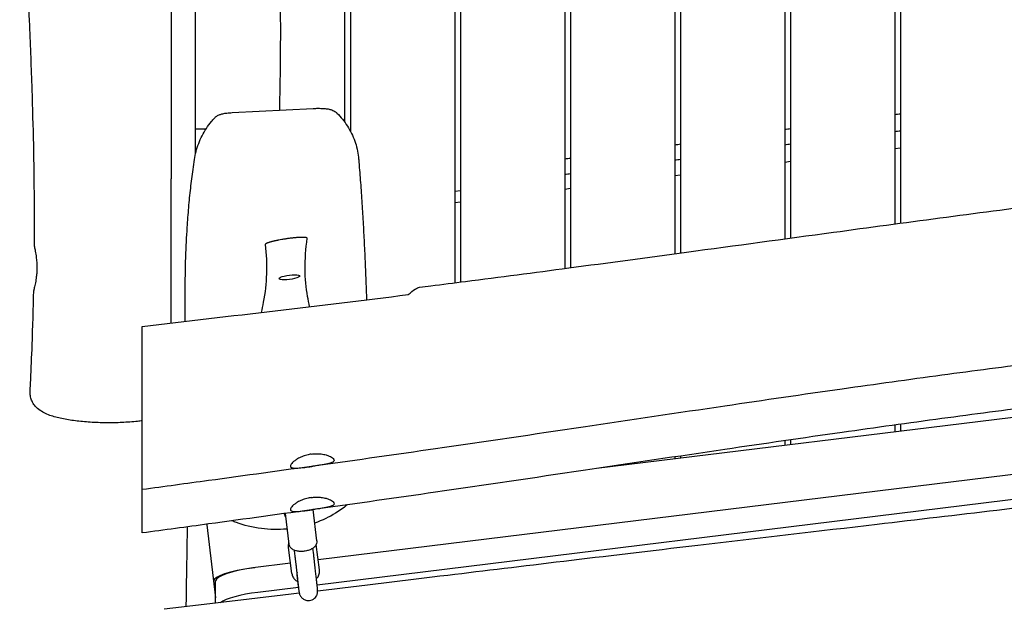
# Model space of a CAD drawing. Units: millimetres. Extents: x -10132 to 10924, y -6264 to 5679.
# Drawn here: x 3644 to 4495, y -1335 to -826 of the extents above; entities that cross this region are included whole.
import ezdxf

# ---------------------------------------------------------------- set-up
doc = ezdxf.new("R2010")
doc.units = ezdxf.units.MM
doc.header["$LTSCALE"] = 20
doc.layers.add('2d', color=230, linetype='Continuous')

msp = doc.modelspace()

# ---------------------------------------------------------------- linework, layer by layer
at = {"layer": '2d'}
for p, q in [((4020, -0.5), (4020, -1053.28)), ((4025, -0.5), (4025, -1052.64)), ((4115, -0.5), (4115, -1040.89)), ((4120, -0.5), (4120, -1040.23)), ((4210, -9.5), (4210, -1028.17)), ((4215, -9.5), (4215, -1027.5)), ((4305, -9.5), (4305, -1015.29)), ((4310, -9.5), (4310, -1014.61)), ((4400, -9.5), (4400, -1002.45)), ((4405, -9.5), (4405, -1001.78)), ((3930, -614.18), (3930, -922.64)), ((3925, -914.6), (3925, -630)), ((3775, -804.23), (3775, -963.37)), ((3796, -910.23), (3796, -804.23)), ((3827.71, -906.23), (3897.57, -902.65)), ((3796, -941.74), (3796, -917.51)), ((4405, -936.96), (4400, -937.57)), ((4310, -948.62), (4305, -949.24)), ((4215, -960.29), (4210, -960.9)), ((4020, -974.15), (4025, -973.54)), ((4120, -971.95), (4115, -972.56)), ((4025, -983.61), (4020, -984.23)), ((4787.15, -1134.59), (4142.31, -1213.76)), ((4400, -1176.22), (4400, -1182.12)), ((4405, -1175.52), (4405, -1181.51)), ((4793.13, -1183.28), (3901.94, -1292.7)), ((4305, -1189.73), (4305, -1193.79)), ((4310, -1189), (4310, -1193.17)), ((4795.03, -1204.67), (3901.04, -1314.43)), ((4210, -1203.69), (4210, -1205.45)), ((4215, -1202.95), (4215, -1204.84)), ((3900.69, -1276.34), (3897.49, -1249.25)), ((3876.85, -1279.16), (3873.71, -1252.55)), ((3805.65, -1262.54), (3813.38, -1325.47)), ((3879.25, -1304.41), (3876.34, -1281.91)), ((3903.05, -1301.33), (3900.2, -1279.32)), ((3878.11, -1295.63), (3845.47, -1299.63)), ((3883.44, -1305.63), (3883.52, -1306.21)), ((3813.38, -1330.16), (3813.38, -1310.83)), ((3884.87, -1316.42), (3849.77, -1320.73))]:
    msp.add_line(p, q, dxfattribs=at)
at = {"layer": '2d', "extrusion": (0, 0, -1)}
for major_axis in [(8.93, 1.1), (-8.93, -1.1)]:
    msp.add_ellipse((3877.15, -1048.52), major_axis=major_axis, ratio=0.206428, start_param=-1.545456, end_param=1.596137, dxfattribs=at)
at = {"layer": '2d'}
for centre, major_axis, ratio, start_param, end_param in [((3840.39, -1258.27), (-34.74, -4.27), 0.210972, -0.087059, 0), ((3846.37, -1306.96), (-34.74, -4.27), 0.210972, -1.570796, 0), ((3848.13, -1306.75), (-34.74, -4.27), 0.210969, -1.571952, -0.02595), ((3891.38, -1304.6), (-7.93, -1.03), 0.813223, -0.37641, 0), ((3850.63, -1328.06), (-34.74, -4.27), 0.210969, -1.571952, -0.338419)]:
    msp.add_ellipse(centre, major_axis=major_axis, ratio=ratio, start_param=start_param, end_param=end_param, dxfattribs=at)
for points, knots in [([(3656.81, -1021.92), (3656.83, -1018.59), (3656.85, -1015.26), (3656.91, -1001.92), (3656.9, -991.92), (3656.76, -965.96), (3656.54, -949.99), (3655.87, -918.16), (3655.42, -902.29), (3654.29, -867.91), (3653.58, -849.4), (3651.84, -807), (3650.78, -783.12), (3648.72, -735.3), (3647.73, -711.36), (3646.32, -670.07), (3645.82, -652.7), (3645.02, -619.63), (3644.7, -603.91), (3644.33, -581.72), (3644.22, -575.24), (3644.13, -568.76)], [0, 0, 0, 0, 10.000015, 10.000015, 40.000423, 40.000423, 87.905647, 87.905647, 135.530226, 135.530226, 191.129153, 191.129153, 262.861514, 262.861514, 334.723841, 334.723841, 386.831214, 386.831214, 434.007526, 434.007526, 453.460673, 453.460673, 453.460673, 453.460673]), ([(3864.62, -683.29), (3864.83, -686.62), (3865.02, -689.95), (3865.78, -703.26), (3866.29, -713.25), (3867.22, -733.82), (3867.63, -744.4), (3868.31, -765.53), (3868.58, -776.06), (3868.99, -797.16), (3869.13, -807.71), (3869.29, -828.87), (3869.3, -839.47), (3869.19, -860.72), (3869.07, -871.36), (3868.76, -889.38), (3868.6, -896.76), (3868.42, -904.14)], [0, 0, 0, 0, 10.000076, 10.000076, 40.002185, 40.002185, 71.779243, 71.779243, 103.424535, 103.424535, 135.138825, 135.138825, 167.058881, 167.058881, 199.148726, 199.148726, 221.485037, 221.485037, 221.485037, 221.485037]), ([(3812.35, -911), (3813, -910.3), (3813.74, -909.69), (3815.29, -908.69), (3816.1, -908.29), (3817.75, -907.65), (3818.6, -907.41), (3820.63, -906.95), (3821.83, -906.76), (3824.57, -906.43), (3826.12, -906.31), (3827.71, -906.23)], [0, 0, 0, 0, 2.955833, 2.955833, 5.915419, 5.915419, 9.076367, 9.076367, 13.260074, 13.260074, 18.12721, 18.12721, 18.12721, 18.12721]), ([(3897.57, -902.65), (3899.04, -902.58), (3900.55, -902.53), (3903.46, -902.52), (3904.88, -902.56), (3907.46, -902.71), (3908.64, -902.83), (3910.85, -903.15), (3911.89, -903.37), (3914.06, -904.02), (3915.22, -904.5), (3916.96, -905.61), (3917.6, -906.11), (3918.17, -906.67)], [0, 0, 0, 0, 4.509915, 4.509915, 8.73424, 8.73424, 12.468057, 12.468057, 16.136005, 16.136005, 20.252974, 20.252974, 22.753967, 22.753967, 22.753967, 22.753967]), ([(3918.17, -906.67), (3919.88, -908.36), (3921.5, -910.15), (3924.53, -913.89), (3925.95, -915.85), (3928.54, -919.92), (3929.72, -922.02), (3931.83, -926.33), (3932.75, -928.55), (3934.34, -933.06), (3935.01, -935.36), (3936.07, -940.01), (3936.47, -942.37), (3936.78, -945.23), (3936.83, -945.72), (3936.87, -946.21)], [0, 0, 0, 0, 7.838386, 7.838386, 15.745403, 15.745403, 23.631772, 23.631772, 31.486493, 31.486493, 39.29478, 39.29478, 47.071154, 47.071154, 48.660629, 48.660629, 48.660629, 48.660629]), ([(3795.07, -946.66), (3795.41, -944.34), (3795.89, -942.02), (3797.11, -937.4), (3797.86, -935.1), (3799.6, -930.59), (3800.59, -928.37), (3802.82, -924.05), (3804.05, -921.95), (3806.75, -917.86), (3808.2, -915.88), (3810.6, -912.97), (3811.46, -911.97), (3812.35, -911)], [0, 0, 0, 0, 7.527967, 7.527967, 15.161236, 15.161236, 22.743756, 22.743756, 30.301176, 30.301176, 37.839697, 37.839697, 41.85594, 41.85594, 41.85594, 41.85594]), ([(3796, -917.51), (3796, -917.49), (3796, -917.34), (3796, -916.79), (3796, -916.37), (3796, -914.94), (3796, -913.72), (3796, -911.62), (3796, -910.94), (3796, -910.23)], [-2.520667, -2.520667, -2.520667, -2.520667, -2.192327, -2.192327, -1.839423, -1.839423, -1.260585, -1.260585, -1.009692, -1.009692, -1.009692, -1.009692]), ([(3805.07, -920.41), (3803, -920.42), (3800.91, -920.42), (3797.89, -920.42), (3796.94, -920.42), (3796, -920.42)], [96.527995, 96.527995, 96.527995, 96.527995, 102.779856, 102.779856, 105.610757, 105.610757, 105.610757, 105.610757]), ([(3786.96, -1086.63), (3786.95, -1081.4), (3786.95, -1076.17), (3787.01, -1057.43), (3787.18, -1043.95), (3787.92, -1022.16), (3788.33, -1013.7), (3789.23, -999.63), (3789.67, -993.9), (3790.65, -982.59), (3791.21, -977.03), (3792.44, -966.03), (3793.11, -960.61), (3794.23, -952.39), (3794.64, -949.51), (3795.07, -946.67)], [1974.622391, 1974.622391, 1974.622391, 1974.622391, 2036.347083, 2036.347083, 2196.333425, 2196.333425, 2302.660019, 2302.660019, 2378.271213, 2378.271213, 2454.813718, 2454.813718, 2532.595227, 2532.595227, 2575.295082, 2575.295082, 2575.295082, 2575.295082]), ([(3936.87, -946.2), (3936.92, -946.82), (3936.98, -947.44), (3937.19, -949.93), (3937.35, -951.81), (3937.97, -959.39), (3938.41, -965.2), (3939.27, -977.08), (3939.67, -983.15), (3940.43, -995.28), (3940.77, -1001.33), (3941.42, -1013.47), (3941.72, -1019.56), (3942.29, -1031.84), (3942.56, -1038.03), (3943.09, -1050.82), (3943.35, -1057.43), (3943.67, -1065.37), (3943.71, -1066.64), (3943.76, -1067.91)], [0, 0, 0, 0, 10.000001, 10.000001, 40.000029, 40.000029, 130.000897, 130.000897, 219.65524, 219.65524, 304.75678, 304.75678, 386.561664, 386.561664, 465.91502, 465.91502, 547.842143, 547.842143, 563.394362, 563.394362, 563.394362, 563.394362]), ([(3775, -1088.03), (3775, -1050.36), (3775, -1010.32), (3775, -964), (3775, -963.69), (3775, -963.37)], [5.007264, 5.007264, 5.007264, 5.007264, 15.882957, 15.882957, 15.95726, 15.95726, 15.95726, 15.95726]), ([(3989.49, -1057.16), (3992.8, -1056.74), (3996.1, -1056.32), (4009.33, -1054.64), (4019.25, -1053.38), (4058.92, -1048.28), (4088.67, -1044.38), (4152.34, -1035.94), (4186.27, -1031.38), (4262.45, -1021.08), (4304.71, -1015.32), (4408.28, -1001.3), (4469.6, -993.1), (4579.7, -978.85), (4628.46, -972.69), (4677.22, -966.56)], [0, 0, 0, 0, 10.000001, 10.000001, 40.00003, 40.00003, 130.00061, 130.00061, 232.690129, 232.690129, 360.633007, 360.633007, 546.254843, 546.254843, 693.689013, 693.689013, 693.689013, 693.689013]), ([(3856.29, -1020.13), (3857.08, -1028.55), (3857.55, -1036.97), (3857.02, -1053.86), (3856.11, -1061.82), (3854, -1073.06), (3853.39, -1075.96), (3852.71, -1078.86)], [-41.983746, -41.983746, -41.983746, -41.983746, -31.529303, -31.529303, -21.595595, -21.595595, -18.115051, -18.115051, -18.115051, -18.115051]), ([(3892.42, -1014.78), (3892.44, -1014.58), (3892.21, -1014.41), (3891.72, -1014.29), (3891.71, -1014.28), (3891.71, -1014.28), (3891.7, -1014.28), (3891.69, -1014.28), (3891.69, -1014.28), (3891.68, -1014.28), (3891.66, -1014.27), (3891.65, -1014.27), (3891.64, -1014.27), (3891.61, -1014.26), (3891.58, -1014.25), (3891.55, -1014.25), (3891.49, -1014.23), (3891.42, -1014.22), (3891.36, -1014.21), (3891.22, -1014.19), (3891.08, -1014.17), (3890.92, -1014.15), (3890.61, -1014.11), (3890.25, -1014.08), (3889.84, -1014.06), (3889.83, -1014.06), (3889.83, -1014.06), (3889.82, -1014.06), (3889.82, -1014.06), (3889.81, -1014.06), (3889.81, -1014.06), (3889.8, -1014.06), (3889.78, -1014.06), (3889.77, -1014.06), (3889.75, -1014.06), (3889.73, -1014.05), (3889.71, -1014.05), (3889.66, -1014.05), (3889.62, -1014.05), (3889.57, -1014.05), (3889.48, -1014.04), (3889.39, -1014.04), (3889.29, -1014.04), (3889.11, -1014.03), (3888.91, -1014.03), (3888.7, -1014.03), (3888.3, -1014.03), (3887.86, -1014.03), (3887.39, -1014.04), (3887.37, -1014.04), (3887.36, -1014.04), (3887.35, -1014.04), (3887.34, -1014.04), (3887.32, -1014.04), (3887.31, -1014.04), (3887.28, -1014.04), (3887.26, -1014.04), (3887.23, -1014.05), (3887.18, -1014.05), (3887.13, -1014.05), (3887.08, -1014.05), (3886.97, -1014.05), (3886.86, -1014.06), (3886.76, -1014.06), (3886.54, -1014.07), (3886.32, -1014.08), (3886.1, -1014.09), (3885.65, -1014.11), (3885.18, -1014.13), (3884.69, -1014.16), (3884.67, -1014.17), (3884.66, -1014.17), (3884.65, -1014.17), (3884.63, -1014.17), (3884.62, -1014.17), (3884.61, -1014.17), (3884.58, -1014.17), (3884.55, -1014.17), (3884.52, -1014.18), (3884.47, -1014.18), (3884.41, -1014.18), (3884.36, -1014.19), (3884.24, -1014.19), (3884.13, -1014.2), (3884.02, -1014.21), (3883.79, -1014.23), (3883.56, -1014.24), (3883.33, -1014.26), (3882.86, -1014.3), (3882.38, -1014.34), (3881.89, -1014.39), (3881.86, -1014.39), (3881.83, -1014.39), (3881.8, -1014.39), (3881.77, -1014.4), (3881.74, -1014.4), (3881.72, -1014.4), (3881.66, -1014.41), (3881.6, -1014.41), (3881.54, -1014.42), (3881.43, -1014.43), (3881.31, -1014.44), (3881.19, -1014.45), (3880.96, -1014.48), (3880.72, -1014.5), (3880.49, -1014.52), (3880.01, -1014.57), (3879.53, -1014.63), (3879.04, -1014.68), (3879.01, -1014.69), (3878.98, -1014.69), (3878.95, -1014.69), (3878.92, -1014.7), (3878.9, -1014.7), (3878.87, -1014.7), (3878.81, -1014.71), (3878.75, -1014.72), (3878.69, -1014.72), (3878.58, -1014.74), (3878.46, -1014.75), (3878.34, -1014.77), (3878.11, -1014.79), (3877.88, -1014.82), (3877.64, -1014.85), (3877.18, -1014.91), (3876.71, -1014.97), (3876.24, -1015.04), (3875.29, -1015.16), (3874.35, -1015.3), (3873.39, -1015.45), (3872.92, -1015.52), (3872.45, -1015.6), (3871.98, -1015.67), (3871.51, -1015.75), (3871.05, -1015.83), (3870.59, -1015.9), (3869.68, -1016.06), (3868.78, -1016.23), (3867.9, -1016.4), (3867.84, -1016.41), (3867.78, -1016.42), (3867.73, -1016.43), (3867.67, -1016.44), (3867.62, -1016.45), (3867.56, -1016.46), (3867.45, -1016.49), (3867.34, -1016.51), (3867.23, -1016.53), (3867, -1016.58), (3866.78, -1016.62), (3866.57, -1016.66), (3866.13, -1016.75), (3865.7, -1016.84), (3865.29, -1016.93), (3865.26, -1016.94), (3865.23, -1016.95), (3865.2, -1016.95), (3865.18, -1016.96), (3865.15, -1016.96), (3865.12, -1016.97), (3865.07, -1016.98), (3865.01, -1016.99), (3864.96, -1017.01), (3864.85, -1017.03), (3864.74, -1017.05), (3864.63, -1017.08), (3864.42, -1017.13), (3864.21, -1017.17), (3864, -1017.22), (3863.58, -1017.32), (3863.18, -1017.41), (3862.79, -1017.51), (3862.78, -1017.51), (3862.76, -1017.52), (3862.75, -1017.52), (3862.74, -1017.52), (3862.73, -1017.53), (3862.71, -1017.53), (3862.69, -1017.54), (3862.66, -1017.54), (3862.63, -1017.55), (3862.58, -1017.56), (3862.53, -1017.58), (3862.48, -1017.59), (3862.37, -1017.62), (3862.27, -1017.64), (3862.17, -1017.67), (3861.96, -1017.72), (3861.77, -1017.77), (3861.57, -1017.82), (3861.19, -1017.93), (3860.82, -1018.03), (3860.47, -1018.13), (3860.46, -1018.13), (3860.44, -1018.14), (3860.43, -1018.14), (3860.42, -1018.15), (3860.41, -1018.15), (3860.39, -1018.15), (3860.37, -1018.16), (3860.35, -1018.17), (3860.32, -1018.17), (3860.27, -1018.19), (3860.23, -1018.2), (3860.18, -1018.22), (3860.08, -1018.24), (3859.99, -1018.27), (3859.9, -1018.3), (3859.72, -1018.36), (3859.54, -1018.41), (3859.37, -1018.47), (3859.04, -1018.58), (3858.72, -1018.68), (3858.44, -1018.79), (3858.43, -1018.79), (3858.43, -1018.79), (3858.42, -1018.79), (3858.42, -1018.8), (3858.41, -1018.8), (3858.41, -1018.8), (3858.4, -1018.8), (3858.39, -1018.81), (3858.38, -1018.81), (3858.36, -1018.82), (3858.34, -1018.83), (3858.31, -1018.83), (3858.27, -1018.85), (3858.23, -1018.86), (3858.2, -1018.88), (3858.12, -1018.91), (3858.04, -1018.94), (3857.97, -1018.97), (3857.82, -1019.03), (3857.68, -1019.09), (3857.55, -1019.14), (3857.3, -1019.26), (3857.08, -1019.37), (3856.9, -1019.47), (3856.9, -1019.47), (3856.89, -1019.48), (3856.89, -1019.48), (3856.89, -1019.48), (3856.88, -1019.48), (3856.88, -1019.48), (3856.87, -1019.49), (3856.87, -1019.49), (3856.86, -1019.5), (3856.85, -1019.5), (3856.83, -1019.51), (3856.82, -1019.52), (3856.8, -1019.53), (3856.77, -1019.55), (3856.75, -1019.56), (3856.7, -1019.6), (3856.66, -1019.63), (3856.62, -1019.65), (3856.54, -1019.71), (3856.48, -1019.77), (3856.42, -1019.82), (3856.32, -1019.93), (3856.28, -1020.03), (3856.29, -1020.13)], [-46.014673, -46.014673, -46.014673, -46.014673, -43.138756, -43.138756, -43.138756, -43.09382, -43.09382, -43.09382, -43.048884, -43.048884, -43.048884, -42.959011, -42.959011, -42.959011, -42.779266, -42.779266, -42.779266, -42.419777, -42.419777, -42.419777, -41.700797, -41.700797, -41.700797, -40.262839, -40.262839, -40.262839, -40.240371, -40.240371, -40.240371, -40.217903, -40.217903, -40.217903, -40.172966, -40.172966, -40.172966, -40.083094, -40.083094, -40.083094, -39.903349, -39.903349, -39.903349, -39.54386, -39.54386, -39.54386, -38.82488, -38.82488, -38.82488, -37.386922, -37.386922, -37.386922, -37.341986, -37.341986, -37.341986, -37.297049, -37.297049, -37.297049, -37.207177, -37.207177, -37.207177, -37.027432, -37.027432, -37.027432, -36.667943, -36.667943, -36.667943, -35.948963, -35.948963, -35.948963, -34.511005, -34.511005, -34.511005, -34.466069, -34.466069, -34.466069, -34.421132, -34.421132, -34.421132, -34.33126, -34.33126, -34.33126, -34.151515, -34.151515, -34.151515, -33.792025, -33.792025, -33.792025, -33.073046, -33.073046, -33.073046, -31.635088, -31.635088, -31.635088, -31.545215, -31.545215, -31.545215, -31.455343, -31.455343, -31.455343, -31.275598, -31.275598, -31.275598, -30.916108, -30.916108, -30.916108, -30.197129, -30.197129, -30.197129, -28.759171, -28.759171, -28.759171, -28.669298, -28.669298, -28.669298, -28.579426, -28.579426, -28.579426, -28.399681, -28.399681, -28.399681, -28.040191, -28.040191, -28.040191, -27.321212, -27.321212, -27.321212, -25.883254, -25.883254, -25.883254, -23.007337, -23.007337, -23.007337, -21.569378, -21.569378, -21.569378, -20.131419, -20.131419, -20.131419, -17.255502, -17.255502, -17.255502, -17.075758, -17.075758, -17.075758, -16.896013, -16.896013, -16.896013, -16.536523, -16.536523, -16.536523, -15.817544, -15.817544, -15.817544, -14.379585, -14.379585, -14.379585, -14.289713, -14.289713, -14.289713, -14.19984, -14.19984, -14.19984, -14.020096, -14.020096, -14.020096, -13.660606, -13.660606, -13.660606, -12.941627, -12.941627, -12.941627, -11.503668, -11.503668, -11.503668, -11.458732, -11.458732, -11.458732, -11.413796, -11.413796, -11.413796, -11.323923, -11.323923, -11.323923, -11.144179, -11.144179, -11.144179, -10.784689, -10.784689, -10.784689, -10.06571, -10.06571, -10.06571, -8.627751, -8.627751, -8.627751, -8.582815, -8.582815, -8.582815, -8.537879, -8.537879, -8.537879, -8.448006, -8.448006, -8.448006, -8.268262, -8.268262, -8.268262, -7.908772, -7.908772, -7.908772, -7.189793, -7.189793, -7.189793, -5.751834, -5.751834, -5.751834, -5.729366, -5.729366, -5.729366, -5.706898, -5.706898, -5.706898, -5.661962, -5.661962, -5.661962, -5.572089, -5.572089, -5.572089, -5.392344, -5.392344, -5.392344, -5.032855, -5.032855, -5.032855, -4.313876, -4.313876, -4.313876, -2.875917, -2.875917, -2.875917, -2.853449, -2.853449, -2.853449, -2.830981, -2.830981, -2.830981, -2.786045, -2.786045, -2.786045, -2.696172, -2.696172, -2.696172, -2.516427, -2.516427, -2.516427, -2.156938, -2.156938, -2.156938, -1.437959, -1.437959, -1.437959, 0, 0, 0, 0]), ([(3894.57, -1073.85), (3893.9, -1070.94), (3893.3, -1068.01), (3891.43, -1057.29), (3890.7, -1049.68), (3890.55, -1032.71), (3891.31, -1023.76), (3892.42, -1014.78)], [-28.42777, -28.42777, -28.42777, -28.42777, -24.151038, -24.151038, -12.779573, -12.779573, -0.000001, -0.000001, -0.000001, -0.000001]), ([(3656.81, -1021.92), (3656.81, -1022.06), (3656.89, -1022.49), (3657.23, -1024.13), (3657.53, -1025.51), (3658.15, -1029), (3658.46, -1031.09), (3658.81, -1034.69), (3658.9, -1036.03), (3659, -1038.56), (3659.01, -1039.72), (3658.99, -1040.88)], [3.141854, 3.141854, 3.141854, 3.141854, 3.728143, 3.728143, 4.484535, 4.484535, 5.241915, 5.241915, 5.663834, 5.663834, 6.012206, 6.012206, 6.012206, 6.012206]), ([(3658.99, -1040.88), (3658.99, -1041.59), (3658.96, -1042.29), (3658.9, -1043.73), (3658.86, -1044.47), (3658.69, -1046.57), (3658.55, -1047.9), (3658.11, -1051.15), (3657.79, -1052.94), (3657.12, -1056.22), (3656.78, -1057.6), (3656.38, -1059.27), (3656.28, -1059.71), (3656.28, -1059.84)], [0.000001, 0.000001, 0.000001, 0.000001, 0.212532, 0.212532, 0.435538, 0.435538, 0.860938, 0.860938, 1.526429, 1.526429, 2.282133, 2.282133, 2.883766, 2.883766, 2.883766, 2.883766]), ([(3653.11, -1147.11), (3653.29, -1143.78), (3653.46, -1140.45), (3654.11, -1127.14), (3654.54, -1117.14), (3655.51, -1091.38), (3655.96, -1075.61), (3656.28, -1059.84)], [0, 0, 0, 0, 10.000019, 10.000019, 40.000506, 40.000506, 87.334004, 87.334004, 87.334004, 87.334004]), ([(3979.75, -1063.52), (3982.01, -1061.57), (3984.04, -1059.98), (3987.3, -1057.87), (3988.57, -1057.28), (3989.49, -1057.16)], [-5.932658, -5.932658, -5.932658, -5.932658, -4.40503, -4.40503, -3.026019, -3.026019, -3.026019, -3.026019]), ([(3750, -1090.95), (3788.3, -1086.49), (3826.58, -1081.98), (3903.18, -1072.84), (3941.46, -1068.21), (3979.75, -1063.52)], [-23.143814, -23.143814, -23.143814, -23.143814, -11.572045, -11.572045, -0.000001, -0.000001, -0.000001, -0.000001]), ([(4886.76, -1084.3), (4883.44, -1084.57), (4880.12, -1084.85), (4866.83, -1085.96), (4856.87, -1086.81), (4820.34, -1089.99), (4793.78, -1092.44), (4740.45, -1097.62), (4713.69, -1100.36), (4659.76, -1106.13), (4632.6, -1109.17), (4577.97, -1115.55), (4550.5, -1118.89), (4495.59, -1125.83), (4468.14, -1129.44), (4412.02, -1137.04), (4383.34, -1141.03), (4320.88, -1149.92), (4287.11, -1154.83), (4212.52, -1165.81), (4171.71, -1171.91), (4088.33, -1184.31), (4045.77, -1190.62), (3969.47, -1201.65), (3935.74, -1206.43), (3870.44, -1215.55), (3838.85, -1219.89), (3788.18, -1226.79), (3769.09, -1229.37), (3750, -1231.94)], [0, 0, 0, 0, 10.000002, 10.000002, 40.000055, 40.000055, 120.010634, 120.010634, 200.727909, 200.727909, 282.716528, 282.716528, 365.730628, 365.730628, 448.773115, 448.773115, 535.649139, 535.649139, 638.038732, 638.038732, 761.830726, 761.830726, 890.912591, 890.912591, 993.110512, 993.110512, 1088.761877, 1088.761877, 1146.568282, 1146.568282, 1146.568282, 1146.568282]), ([(3750, -1224.51), (3750, -1220.46), (3750, -1214.89), (3750, -1201.1), (3750, -1192.95), (3750, -1175.04), (3750, -1165.41), (3750, -1146.16), (3750, -1136.72), (3750, -1119.43), (3750, -1111.71), (3750, -1099.12), (3750, -1094.25), (3750, -1090.95)], [-16.947541, -16.947541, -16.947541, -16.947541, -14.191828, -14.191828, -11.360531, -11.360531, -8.460504, -8.460504, -5.567098, -5.567098, -2.72628, -2.72628, -0.000001, -0.000001, -0.000001, -0.000001]), ([(4886.76, -1121.78), (4883.44, -1122.05), (4880.12, -1122.33), (4866.83, -1123.44), (4856.87, -1124.28), (4820.34, -1127.47), (4793.78, -1129.92), (4740.45, -1135.1), (4713.69, -1137.84), (4659.76, -1143.61), (4632.6, -1146.65), (4577.97, -1153.03), (4550.5, -1156.37), (4495.59, -1163.31), (4468.14, -1166.92), (4412.02, -1174.52), (4383.34, -1178.51), (4320.88, -1187.4), (4287.11, -1192.31), (4212.52, -1203.29), (4171.71, -1209.39), (4088.33, -1221.79), (4045.77, -1228.1), (3969.47, -1239.13), (3935.74, -1243.91), (3870.44, -1253.03), (3838.85, -1257.37), (3788.18, -1264.27), (3769.09, -1266.85), (3750, -1269.42)], [0, 0, 0, 0, 10.000002, 10.000002, 40.000055, 40.000055, 120.010634, 120.010634, 200.727909, 200.727909, 282.716528, 282.716528, 365.730628, 365.730628, 448.773115, 448.773115, 535.649139, 535.649139, 638.038732, 638.038732, 761.830726, 761.830726, 890.912591, 890.912591, 993.110512, 993.110512, 1088.761877, 1088.761877, 1146.568282, 1146.568282, 1146.568282, 1146.568282]), ([(3750, -1172.56), (3748.7, -1172.72), (3747.37, -1172.88), (3743.84, -1173.24), (3741.61, -1173.44), (3737.09, -1173.77), (3734.81, -1173.9), (3730.22, -1174.1), (3727.92, -1174.17), (3723.31, -1174.25), (3720.99, -1174.26), (3716.39, -1174.22), (3714.09, -1174.17), (3709.54, -1174.01), (3707.29, -1173.9), (3702.84, -1173.63), (3700.65, -1173.46), (3696.35, -1173.06), (3694.24, -1172.84), (3690.13, -1172.32), (3688.13, -1172.04), (3684.25, -1171.4), (3682.37, -1171.05), (3678.73, -1170.28), (3676.96, -1169.86), (3673.51, -1168.92), (3671.84, -1168.39), (3668.51, -1167.18), (3666.88, -1166.5), (3663.66, -1164.85), (3662.08, -1163.89), (3659.3, -1161.67), (3658.08, -1160.51), (3656.17, -1158.07), (3655.41, -1156.87), (3654.25, -1154.42), (3653.81, -1153.17), (3653.24, -1150.65), (3653.1, -1149.38), (3653.09, -1147.77), (3653.1, -1147.44), (3653.11, -1147.11)], [18.33884, 18.33884, 18.33884, 18.33884, 22.806711, 22.806711, 29.991942, 29.991942, 37.063077, 37.063077, 44.018542, 44.018542, 50.937249, 50.937249, 57.843013, 57.843013, 64.751205, 64.751205, 71.692706, 71.692706, 78.691586, 78.691586, 85.771324, 85.771324, 92.95737, 92.95737, 100.356996, 100.356996, 108.160651, 108.160651, 116.572139, 116.572139, 125.293293, 125.293293, 132.311651, 132.311651, 137.702974, 137.702974, 142.465029, 142.465029, 147.020018, 147.020018, 148.203353, 148.203353, 148.203353, 148.203353]), ([(4999.82, -1184.41), (4943.1, -1192.11), (4886.19, -1199.74), (4791.57, -1212.17), (4753.8, -1217.07), (4674.75, -1227.15), (4633.5, -1232.31), (4522.65, -1245.89), (4453.57, -1254.03), (4334.12, -1268.01), (4282.38, -1274.03), (4145.24, -1290.18), (4077.78, -1298.34), (3977.69, -1310.44), (3940.05, -1315), (3901.5, -1319.63)], [0, 0, 0, 0, 17.202934, 17.202934, 28.626235, 28.626235, 41.092744, 41.092744, 62.097956, 62.097956, 77.592297, 77.592297, 102.631928, 102.631928, 116.860759, 116.860759, 116.860759, 116.860759]), ([(3881.68, -1206.99), (3880.28, -1208.04), (3879.25, -1209.08), (3878.07, -1210.87), (3877.9, -1211.62), (3878.43, -1212.72), (3879.08, -1213.08), (3881.1, -1213.46), (3882.45, -1213.48), (3885.87, -1213.28), (3887.98, -1213.04), (3891.41, -1212.6), (3892.57, -1212.44), (3894.36, -1212.2), (3894.97, -1212.12), (3896.12, -1211.96), (3896.66, -1211.88), (3897.2, -1211.8)], [-4.303635, -4.303635, -4.303635, -4.303635, -3.559817, -3.559817, -2.840067, -2.840067, -2.151803, -2.151803, -1.470568, -1.470568, -0.715735, -0.715735, -0.350432, -0.350432, -0.164144, -0.164144, -0.000001, -0.000001, -0.000001, -0.000001]), ([(3895.92, -1201.32), (3895.35, -1201.4), (3894.78, -1201.5), (3893.55, -1201.75), (3892.88, -1201.9), (3890.7, -1202.48), (3889.23, -1202.97), (3886.52, -1204.09), (3885.28, -1204.71), (3883.24, -1205.89), (3882.41, -1206.44), (3881.68, -1206.99)], [-1.721924, -1.721924, -1.721924, -1.721924, -1.54937, -1.54937, -1.342738, -1.342738, -0.861776, -0.861776, -0.388413, -0.388413, -0.000001, -0.000001, -0.000001, -0.000001]), ([(3895.92, -1201.32), (3896.58, -1201.22), (3897.25, -1201.14), (3898.74, -1201.01), (3899.55, -1200.97), (3901.83, -1200.94), (3903.26, -1201.02), (3906.13, -1201.36), (3907.53, -1201.64), (3909.83, -1202.27), (3910.76, -1202.6), (3911.59, -1202.95)], [0.000001, 0.000001, 0.000001, 0.000001, 0.202162, 0.202162, 0.449696, 0.449696, 0.902319, 0.902319, 1.40192, 1.40192, 1.804663, 1.804663, 1.804663, 1.804663]), ([(3911.59, -1202.95), (3913.11, -1203.6), (3914.26, -1204.33), (3915.57, -1205.71), (3915.81, -1206.35), (3915.48, -1207.54), (3914.88, -1208.08), (3912.92, -1209.02), (3911.59, -1209.41), (3908.2, -1210.16), (3906.11, -1210.51), (3902.7, -1211.03), (3901.54, -1211.19), (3899.81, -1211.44), (3899.25, -1211.52), (3898.19, -1211.67), (3897.7, -1211.74), (3897.2, -1211.8)], [0.000001, 0.000001, 0.000001, 0.000001, 0.740722, 0.740722, 1.409348, 1.409348, 2.103087, 2.103087, 2.779902, 2.779902, 3.522329, 3.522329, 3.885175, 3.885175, 4.055561, 4.055561, 4.205373, 4.205373, 4.205373, 4.205373]), ([(3750, -1231.94), (3750, -1231.94), (3750, -1231.63), (3750, -1229.84), (3750, -1227.66), (3750, -1224.51)], [-3.305663, -3.305663, -3.305663, -3.305663, -2.134014, -2.134014, -0.000001, -0.000001, -0.000001, -0.000001]), ([(3750, -1261.99), (3750, -1257.74), (3750, -1251.82), (3750, -1240.68), (3750, -1236.44), (3750, -1231.94)], [-5.767914, -5.767914, -5.767914, -5.767914, -2.884169, -2.884169, -1.333611, -1.333611, -1.333611, -1.333611]), ([(3895.92, -1238.8), (3895.35, -1238.88), (3894.78, -1238.98), (3893.55, -1239.23), (3892.88, -1239.38), (3890.7, -1239.95), (3889.23, -1240.45), (3886.52, -1241.57), (3885.28, -1242.19), (3883.24, -1243.37), (3882.41, -1243.92), (3881.68, -1244.47)], [-1.721924, -1.721924, -1.721924, -1.721924, -1.54937, -1.54937, -1.342738, -1.342738, -0.861776, -0.861776, -0.388413, -0.388413, -0.000001, -0.000001, -0.000001, -0.000001]), ([(3895.92, -1238.8), (3896.58, -1238.7), (3897.25, -1238.62), (3898.74, -1238.49), (3899.55, -1238.45), (3901.83, -1238.42), (3903.26, -1238.5), (3906.13, -1238.84), (3907.53, -1239.12), (3909.83, -1239.75), (3910.76, -1240.08), (3911.59, -1240.43)], [0.000001, 0.000001, 0.000001, 0.000001, 0.202162, 0.202162, 0.449696, 0.449696, 0.902319, 0.902319, 1.40192, 1.40192, 1.804663, 1.804663, 1.804663, 1.804663]), ([(3911.59, -1240.43), (3913.11, -1241.08), (3914.26, -1241.81), (3915.57, -1243.19), (3915.81, -1243.83), (3915.48, -1245.02), (3914.88, -1245.56), (3912.92, -1246.5), (3911.59, -1246.89), (3908.2, -1247.64), (3906.11, -1247.99), (3902.7, -1248.51), (3901.54, -1248.67), (3899.81, -1248.92), (3899.25, -1249), (3898.19, -1249.15), (3897.7, -1249.22), (3897.2, -1249.28)], [0.000001, 0.000001, 0.000001, 0.000001, 0.740722, 0.740722, 1.409348, 1.409348, 2.103087, 2.103087, 2.779902, 2.779902, 3.522329, 3.522329, 3.885175, 3.885175, 4.055561, 4.055561, 4.205373, 4.205373, 4.205373, 4.205373]), ([(3881.68, -1244.47), (3880.28, -1245.52), (3879.25, -1246.56), (3878.07, -1248.35), (3877.9, -1249.1), (3878.43, -1250.2), (3879.08, -1250.56), (3881.1, -1250.94), (3882.45, -1250.96), (3885.87, -1250.76), (3887.98, -1250.52), (3891.41, -1250.08), (3892.57, -1249.92), (3894.36, -1249.68), (3894.97, -1249.59), (3896.12, -1249.44), (3896.66, -1249.36), (3897.2, -1249.28)], [-4.303635, -4.303635, -4.303635, -4.303635, -3.559817, -3.559817, -2.840067, -2.840067, -2.151803, -2.151803, -1.470568, -1.470568, -0.715735, -0.715735, -0.350432, -0.350432, -0.164144, -0.164144, -0.000001, -0.000001, -0.000001, -0.000001]), ([(3926.89, -1245.13), (3923.93, -1247.67), (3920.63, -1250.1), (3911.63, -1255.67), (3905.58, -1258.59), (3898.86, -1260.91)], [-13.881203, -13.881203, -13.881203, -13.881203, -12.325318, -12.325318, -10.050937, -10.050937, -10.050937, -10.050937]), ([(3874.11, -1255.96), (3873.7, -1255.3), (3873.35, -1254.6), (3872.93, -1253.48), (3872.81, -1253.09), (3872.71, -1252.69)], [8.8762177, 8.8762177, 8.8762177, 8.8762177, 9.0728363, 9.0728363, 9.1767386, 9.1767386, 9.1767386, 9.1767386]), ([(3750, -1269.42), (3750, -1269.42), (3750, -1269.18), (3750, -1267.63), (3750, -1265.37), (3750, -1261.99)], [-3.306596, -3.306596, -3.306596, -3.306596, -2.28538, -2.28538, -0.000001, -0.000001, -0.000001, -0.000001]), ([(3788.03, -1333.15), (3788.06, -1329.46), (3788.1, -1325.85), (3788.21, -1318.05), (3788.28, -1313.91), (3788.41, -1306.31), (3788.47, -1302.81), (3788.6, -1295.87), (3788.66, -1292.45), (3788.78, -1285.5), (3788.83, -1282), (3788.92, -1274.66), (3788.96, -1270.86), (3788.99, -1266.11), (3788.99, -1265.13), (3789, -1264.15)], [735.199765, 735.199765, 735.199765, 735.199765, 785.219848, 785.219848, 846.206789, 846.206789, 902.036816, 902.036816, 960.536266, 960.536266, 1024.257822, 1024.257822, 1097.288385, 1097.288385, 1116.386634, 1116.386634, 1116.386634, 1116.386634]), ([(3875.3, -1265.99), (3875.19, -1266), (3875.07, -1266.01), (3867.43, -1266.72), (3860.01, -1266.57), (3845.05, -1264.73), (3837.82, -1262.89), (3830.02, -1259.97), (3828.74, -1259.45), (3827.49, -1258.91)], [-7.558421, -7.558421, -7.558421, -7.558421, -7.524108, -7.524108, -5.244168, -5.244168, -2.728145, -2.728145, -2.217386, -2.217386, -2.217386, -2.217386]), ([(3876.34, -1281.91), (3876.2, -1280.86), (3876.25, -1279.78), (3876.55, -1278.48), (3876.62, -1278.2), (3876.71, -1277.93)], [3.0366435, 3.0366435, 3.0366435, 3.0366435, 3.3248292, 3.3248292, 3.4023088, 3.4023088, 3.4023088, 3.4023088]), ([(3889.73, -1285.27), (3888.63, -1285.4), (3887.52, -1285.45), (3885.35, -1285.35), (3884.29, -1285.21), (3882.28, -1284.74), (3881.33, -1284.4), (3879.58, -1283.46), (3878.78, -1282.87), (3877.59, -1281.41), (3877.16, -1280.61), (3876.91, -1279.54), (3876.88, -1279.35), (3876.85, -1279.16)], [1.504209, 1.504209, 1.504209, 1.504209, 1.819668, 1.819668, 2.135127, 2.135127, 2.450586, 2.450586, 2.766046, 2.766046, 3.025856, 3.025856, 3.081505, 3.081505, 3.081505, 3.081505]), ([(3900.69, -1276.34), (3900.77, -1277.04), (3900.71, -1277.76), (3900.33, -1279.16), (3899.99, -1279.82), (3899.02, -1281.19), (3898.34, -1281.85), (3896.77, -1283), (3895.88, -1283.49), (3893.97, -1284.31), (3892.94, -1284.64), (3891.18, -1285.05), (3890.46, -1285.18), (3889.73, -1285.27)], [6.223098, 6.223098, 6.223098, 6.223098, 6.425622, 6.425622, 6.652622, 6.652622, 6.952985, 6.952985, 7.265845, 7.265845, 7.578704, 7.578704, 7.787394, 7.787394, 7.787394, 7.787394]), ([(3894.46, -1327.78), (3895.31, -1327.67), (3896.13, -1327.43), (3897.61, -1326.75), (3898.24, -1326.31), (3899.38, -1325.32), (3899.79, -1324.8), (3900.57, -1323.67), (3900.78, -1323.16), (3901.19, -1322.14), (3901.27, -1321.76), (3901.4, -1321.13), (3901.43, -1320.91), (3901.47, -1320.52), (3901.48, -1320.37), (3901.5, -1320.04), (3901.5, -1319.91), (3901.5, -1319.54), (3901.5, -1319.39), (3901.45, -1318.38), (3901.37, -1317.67), (3901.21, -1316.01), (3901.17, -1315.62), (3901.08, -1314.76), (3901.03, -1314.3), (3900.93, -1313.32), (3900.87, -1312.8), (3900.75, -1311.69), (3900.68, -1311.1), (3900.55, -1309.87), (3900.48, -1309.22), (3900.32, -1307.87), (3900.24, -1307.15), (3900.08, -1305.67), (3899.99, -1304.9), (3899.81, -1303.31), (3899.72, -1302.49), (3899.52, -1300.79), (3899.42, -1299.91), (3899.21, -1298.1), (3899.1, -1297.17), (3898.88, -1295.25), (3898.77, -1294.26), (3898.53, -1292.25), (3898.41, -1291.22), (3898.01, -1287.74), (3897.71, -1285.19), (3897.39, -1282.54)], [4.712389, 4.712389, 4.712389, 4.712389, 4.714182, 4.714182, 4.716159, 4.716159, 4.718756, 4.718756, 4.722737, 4.722737, 4.728873, 4.728873, 4.735634, 4.735634, 4.743672, 4.743672, 4.756419, 4.756419, 4.786339, 4.786339, 4.97282, 4.97282, 5.024514, 5.024514, 5.076489, 5.076489, 5.128479, 5.128479, 5.180212, 5.180212, 5.231914, 5.231914, 5.283898, 5.283898, 5.335887, 5.335887, 5.387603, 5.387603, 5.439308, 5.439308, 5.491294, 5.491294, 5.543283, 5.543283, 5.594995, 5.594995, 5.714942, 5.714942, 5.714942, 5.714942]), ([(3885.51, -1319.99), (3885.51, -1319.99), (3885.51, -1319.94), (3885.49, -1319.76), (3885.48, -1319.61), (3885.45, -1319.24), (3885.43, -1319.02), (3885.38, -1318.51), (3885.35, -1318.22), (3885.29, -1317.58), (3885.25, -1317.23), (3885.17, -1316.45), (3885.12, -1316), (3885.02, -1315.05), (3884.96, -1314.54), (3884.84, -1313.44), (3884.78, -1312.86), (3884.65, -1311.65), (3884.58, -1311.01), (3884.43, -1309.67), (3884.35, -1308.97), (3884.18, -1307.5), (3884.1, -1306.74), (3883.92, -1305.15), (3883.82, -1304.33), (3883.63, -1302.63), (3883.53, -1301.76), (3883.32, -1299.96), (3883.21, -1299.03), (3882.99, -1297.13), (3882.88, -1296.15), (3882.64, -1294.14), (3882.52, -1293.11), (3882.28, -1291.01), (3882.15, -1289.94), (3881.86, -1287.41), (3881.68, -1285.93), (3881.5, -1284.42)], [4.7949719, 4.7949719, 4.7949719, 4.7949719, 4.8318009, 4.8318009, 4.8797947, 4.8797947, 4.9280429, 4.9280429, 4.9762348, 4.9762348, 5.0241327, 5.0241327, 5.075851, 5.075851, 5.1278476, 5.1278476, 5.1798333, 5.1798333, 5.2315242, 5.2315242, 5.283237, 5.283237, 5.3352277, 5.3352277, 5.3872143, 5.3872143, 5.4389158, 5.4389158, 5.4906264, 5.4906264, 5.5426155, 5.5426155, 5.5946026, 5.5946026, 5.6463074, 5.6463074, 5.7148836, 5.7148836, 5.7148836, 5.7148836]), ([(3879.25, -1304.41), (3879.39, -1305.46), (3879.71, -1306.49), (3880.7, -1308.39), (3881.37, -1309.27), (3882.78, -1310.6), (3883.47, -1311.11), (3884.22, -1311.55)], [3.2465418, 3.2465418, 3.2465418, 3.2465418, 3.5347275, 3.5347275, 3.8309198, 3.8309198, 4.0619995, 4.0619995, 4.0619995, 4.0619995]), ([(3883.52, -1306.21), (3883.76, -1308.11), (3883.99, -1309.84), (3884.4, -1312.96), (3884.59, -1314.34), (3884.91, -1316.73), (3885.05, -1317.75), (3885.29, -1319.4), (3885.39, -1320.04), (3885.52, -1320.82), (3885.55, -1321.03), (3885.66, -1321.53), (3885.69, -1321.69), (3885.86, -1322.25), (3885.9, -1322.36), (3886.01, -1322.7), (3886.1, -1322.94), (3886.45, -1323.65), (3886.64, -1324.06), (3887.38, -1325.01), (3887.67, -1325.35), (3888.4, -1326.02), (3888.78, -1326.33), (3890, -1327.08), (3891.01, -1327.55), (3892.97, -1327.85), (3893.72, -1327.87), (3894.46, -1327.78)], [4.091284, 4.091284, 4.091284, 4.091284, 4.215505, 4.215505, 4.339726, 4.339726, 4.463947, 4.463947, 4.588168, 4.588168, 4.6502785, 4.6502785, 4.6813337, 4.6813337, 4.6876131, 4.6876131, 4.6962562, 4.6962562, 4.7030016, 4.7030016, 4.7058746, 4.7058746, 4.7079112, 4.7079112, 4.7108301, 4.7108301, 4.712389, 4.712389, 4.712389, 4.712389]), ([(3900.46, -1309.08), (3900.79, -1308.72), (3901.1, -1308.34), (3902.04, -1306.97), (3902.54, -1305.91), (3903.11, -1303.72), (3903.19, -1302.62), (3903.07, -1301.46), (3903.06, -1301.4), (3903.05, -1301.33)], [5.6233244, 5.6233244, 5.6233244, 5.6233244, 5.7559698, 5.7559698, 6.0720521, 6.0720521, 6.3697307, 6.3697307, 6.3881345, 6.3881345, 6.3881345, 6.3881345])]:
    msp.add_open_spline(points, degree=3, knots=knots, dxfattribs=at)
for points in [[(4400, -907.83), (4401.67, -907.62), (4403.33, -907.41), (4405, -907.2)], [(3812.35, -911), (3812.35, -911), (3812.35, -911), (3812.35, -911)], [(4305, -920.65), (4306.67, -920.42), (4308.33, -920.18), (4310, -919.94)], [(4405, -922.27), (4403.33, -922.44), (4401.66, -922.61), (4400, -922.78)], [(4210, -934.03), (4211.67, -933.8), (4213.33, -933.57), (4215, -933.34)], [(4310, -933.6), (4308.33, -933.83), (4306.67, -934.05), (4305, -934.28)], [(3795.07, -946.66), (3795.07, -946.67), (3795.07, -946.67), (3795.07, -946.67)], [(4115, -946.14), (4116.67, -945.94), (4118.33, -945.74), (4120, -945.54)], [(4215, -946.76), (4213.34, -946.99), (4211.68, -947.22), (4210, -947.45)], [(4120, -959.19), (4118.34, -959.39), (4116.67, -959.6), (4115, -959.8)], [(3653.11, -1147.11), (3653.11, -1147.11), (3653.11, -1147.11), (3653.11, -1147.11)], [(3885.66, -1321.54), (3847.46, -1326.12), (3808.44, -1330.77), (3769.04, -1335.38)]]:
    msp.add_open_spline(points, degree=3, dxfattribs=at)

doc.saveas('drawing.dxf')
